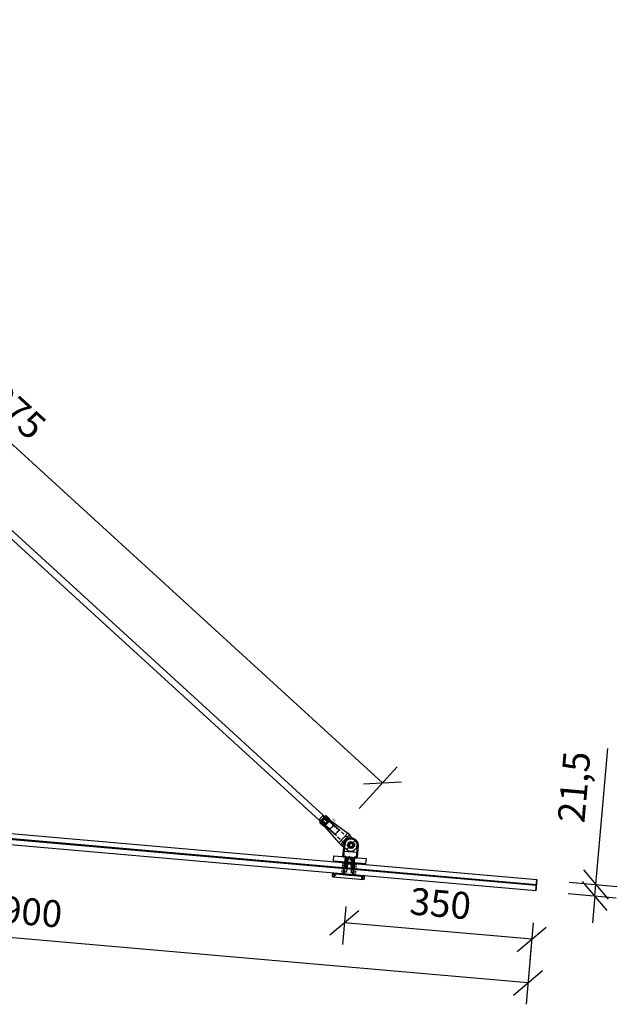
# Model space of a CAD drawing. Units: millimetres. Extents: x -2160 to 9710, y -26004 to 154.
# Drawn here: x 1329 to 2441, y -23477 to -21645 of the extents above; entities that cross this region are included whole.
import ezdxf
from ezdxf.enums import TextEntityAlignment as Align

# ---------------------------------------------------------------- set-up
doc = ezdxf.new("R2010")
doc.units = ezdxf.units.MM
doc.linetypes.add('HIDDEN', pattern=[9.525, 6.35, -3.175])
doc.linetypes.add('HIDDEN2', pattern=[4.7625, 3.175, -1.5875])
for name, color, linetype in [('DIM', 6, 'Continuous'), ('PDF3_Visible (ISO)', 7, 'Continuous'), ('PDF3_Visible Narrow (ISO)', 7, 'Continuous'), ('Rfix töövõtt', 7, 'Continuous')]:
    doc.layers.add(name, color=color, linetype=linetype)
doc.layers.add('Visible (ISO)', color=7, linetype='Continuous', lineweight=50)
doc.styles.add('Simplex08', font='simplex.shx', dxfattribs={"width": 0.8})
doc.dimstyles.new('Rfix 1-20', dxfattribs={"dimscale": 20, "dimtxt": 2.5, "dimasz": 2.5, "dimexe": 2, "dimexo": 3, "dimgap": 1, "dimtad": 1, "dimtxsty": 'Simplex08', "dimblk": 'OBLIQUE', "dimcen": 2.5, "dimadec": 0, "dimazin": 0, "dimtfac": 1, "dimtmove": 0, "dimatfit": 3, "dimfxl": 1, "dimarcsym": 0})

# ---------------------------------------------------------------- blocks, each defined once
blk = doc.blocks.new('A$Cb81c65e5')
at = {"layer": 'Rfix töövõtt', "color": 3, "linetype": 'Continuous', "ltscale": 0.5}
blk.add_lwpolyline([(-30, 0), (30, 0), (30, 1), (-30, 1)], close=True, dxfattribs=at)
at = {"layer": 'Rfix töövõtt', "color": 3, "linetype": 'HIDDEN2', "ltscale": 0.5}
blk.add_lwpolyline([(-8, 0), (8, 0), (8, 1), (-8, 1)], close=True, dxfattribs=at)
blk = doc.blocks.new('A$Cbe59865e')
at = {"layer": 'Rfix töövõtt'}
for p, q in [((-29, 0), (-30, -1)), ((29, 0), (-29, 0)), ((30, -1), (29, 0)), ((-30, -1), (-30, -1.3)), ((-30, -5.3), (-30, -5.5)), ((-30, -5.5), (-29.5, -6)), ((-29.5, -6), (-8, -6)), ((-8, -7), (-8, -6)), ((-8, -6), (-8, -11)), ((-8, -11), (-5, -11)), ((-5, -11), (-5, -25.1)), ((5, -25.1), (5, -11)), ((5, -11), (8, -11)), ((8, -6), (8, -7)), ((8, -11), (8, -6)), ((8, -6), (29.5, -6)), ((29.5, -6), (30, -5.5)), ((30, -1.3), (30, -1)), ((30, -5.5), (30, -5.3)), ((-5, -25.1), (-4.1, -26)), ((-4.1, -26), (4.1, -26)), ((4.1, -26), (5, -25.1))]:
    blk.add_line(p, q, dxfattribs=at)
at = {"layer": 'Rfix töövõtt', "linetype": 'HIDDEN', "ltscale": 0.5}
for p, q in [((-26, -5.3), (-26, -1.3)), ((-4.1, -11), (-5, -11)), ((-4.1, -26), (-4.1, -11)), ((4.1, -26), (4.1, -11)), ((4.1, -11), (5, -11)), ((26, -5.3), (26, -1.3))]:
    blk.add_line(p, q, dxfattribs=at)
at = {"layer": 'Rfix töövõtt', "linetype": 'HIDDEN', "ltscale": 0.2}
for points, weights in [([(-30, -1.3), (-28, -1.3), (-26, -1.3)], [0.999999968442, 0.99997288783, 1]), ([(-26, -5.3), (-28, -5.3), (-30, -5.3)], [1, 0.999972887813, 0.999999968442]), ([(26, -1.3), (28, -1.3), (30, -1.3)], [1, 0.999972887799, 0.999999968442]), ([(30, -5.3), (28, -5.3), (26, -5.3)], [0.999999968442, 0.999972887794, 1])]:
    blk.add_rational_spline(points, weights, degree=2, dxfattribs=at)
at = {"layer": 'Rfix töövõtt'}
for points, knots in [([(-30, -1.3), (-30, -1.3), (-30, -1.4), (-30, -1.6), (-30, -1.7), (-29.9, -2.1), (-29.9, -2.3), (-29.9, -2.8), (-29.9, -3), (-29.9, -3.3), (-29.9, -3.6), (-29.9, -3.8), (-29.9, -4.3), (-29.9, -4.5), (-30, -4.9), (-30, -5), (-30, -5.2), (-30, -5.3), (-30, -5.3)], [0.9259789, 0.9259789, 0.9259789, 0.9259789, 0.9796971, 0.9796971, 1.0550584, 1.0550584, 1.1304197, 1.1304197, 1.2057811, 1.2057811, 1.2057811, 1.2811424, 1.2811424, 1.3565038, 1.3565038, 1.4318651, 1.4318651, 1.4855833, 1.4855833, 1.4855833, 1.4855833]), ([(30, -5.3), (30, -5.3), (30, -5.2), (30, -5), (30, -4.9), (30, -4.5), (30, -4.3), (30, -3.8), (29.9, -3.6), (29.9, -3), (30, -2.8), (30, -2.3), (30, -2.1), (30, -1.7), (30, -1.6), (30, -1.4), (30, -1.3), (30, -1.3)], [0.3230906, 0.3230906, 0.3230906, 0.3230906, 0.3768066, 0.3768066, 0.4521679, 0.4521679, 0.5275292, 0.5275292, 0.6028905, 0.6028905, 0.6782519, 0.6782519, 0.7536132, 0.7536132, 0.8289745, 0.8289745, 0.8826905, 0.8826905, 0.8826905, 0.8826905])]:
    blk.add_open_spline(points, degree=3, knots=knots, dxfattribs=at)
at = {"layer": 'Rfix töövõtt', "linetype": 'HIDDEN', "ltscale": 0.2}
for points, weights in [([(-26, -1.3), (-25.5, -2.1), (-25.1, -2.8), (-24.9, -3.1), (-24.9, -3.3), (-25, -3.6), (-25.4, -4.3), (-26, -5.3)], [1, 1.57697637675, 2.92577141302, 5.32916292096, 6.43493457432, 4.14824902175, 1.83342963902, 1]), ([(26, -5.3), (25.5, -4.5), (25.1, -3.8), (24.9, -3.5), (24.9, -3.3), (25, -3), (25.4, -2.3), (26, -1.3)], [1, 1.57697637675, 2.92577141302, 5.32916292095, 6.43493457431, 4.14824902175, 1.83342963902, 1])]:
    blk.add_rational_spline(points, weights, degree=2, knots=[0, 0, 0, 0.0261857, 0.0691932, 0.1830646, 0.3281051, 0.4163337, 0.4541584, 0.4541584, 0.4541584], dxfattribs=at)
blk = doc.blocks.new('A$C8bfc457f')
at = {"layer": 'Rfix töövõtt', "linetype": 'Continuous', "ltscale": 0.5}
blk.add_lwpolyline([(-30, 0), (30, 0), (30, 10), (-30, 10)], close=True, dxfattribs=at)
at = {"layer": 'Rfix töövõtt', "linetype": 'HIDDEN', "ltscale": 0.5}
blk.add_lwpolyline([(-8, 0), (8, 0), (8, 10), (-8, 10)], close=True, dxfattribs=at)
blk = doc.blocks.new('A$Cd6117abb')
at = {"layer": 'PDF3_Visible (ISO)', "linetype": 'Continuous', "lineweight": 50}
for p, q in [((-12.5, 0), (-12.5, 22.5)), ((12.5, 22.5), (12.5, 0)), ((-8, 0), (-12.5, 0)), ((-8, -22), (-8, 0)), ((12.5, 0), (8, 0)), ((8, 0), (8, -22))]:
    blk.add_line(p, q, dxfattribs=at)
at = {"layer": 'PDF3_Visible (ISO)', "linetype": 'HIDDEN2', "lineweight": 50}
for p, q in [((0, 0.5), (-4.2, -2)), ((4.2, -2), (0, 0.5)), ((-4.2, -2), (-4.2, -22)), ((4.2, -22), (4.2, -2))]:
    blk.add_line(p, q, dxfattribs=at)
for points in [[(-5, -4), (5, -4)], [(-4.2, -2), (4.2, -2)]]:
    blk.add_lwpolyline(points, dxfattribs=at)
at = {"layer": 'PDF3_Visible (ISO)', "linetype": 'Continuous', "lineweight": 50}
blk.add_circle((0, 22.5), 3.97, dxfattribs=at)
blk.add_arc((0, 22.5), 12.5, 0, 179.9945, dxfattribs=at)
at = {"layer": 'PDF3_Visible Narrow (ISO)', "linetype": 'HIDDEN2', "lineweight": 40}
for points in [[(-5, -4), (-5, -22)], [(5, -22), (5, -4)]]:
    blk.add_lwpolyline(points, dxfattribs=at)
at = {"layer": 'Rfix töövõtt', "linetype": 'Continuous', "ltscale": 0.5}
for p, q in [((-12.5, 10), (12.5, 10)), ((-8, -22), (8, -22))]:
    blk.add_line(p, q, dxfattribs=at)
blk = doc.blocks.new('_Oblique')
at = {"color": 0, "linetype": 'ByBlock', "lineweight": -2}
blk.add_line((-0.5, -0.5), (0.5, 0.5), dxfattribs=at)
blk = doc.blocks.new('*D201')
at = {"layer": 'Defpoints', "color": 0, "linetype": 'Continuous', "ltscale": 0.5, "transparency": 16777216}
for p in [(396.6, -23100.7), (2289.4, -23266.1), (381.7, -23272)]:
    blk.add_point(p, dxfattribs=at)
at = {"layer": 'DIM', "color": 0, "linetype": 'Continuous', "lineweight": -2, "ltscale": 0.5, "transparency": 16777216}
for p, q in [((391.4, -23160.5), (378.2, -23311.8)), ((2274.5, -23437.3), (381.7, -23272)), ((2284.2, -23325.8), (2271, -23477.2))]:
    blk.add_line(p, q, dxfattribs=at)
at = {"layer": 'DIM', "color": 0, "linetype": 'Continuous', "lineweight": -2, "ltscale": 0.5, "transparency": 16777216, "xscale": 50, "yscale": 50, "zscale": 50}
for p, rotation in [((381.7, -23272), 175.0074373029236), ((2274.5, -23437.3), 355.0074373029236)]:
    blk.add_blockref('_Oblique', p, dxfattribs=dict(at, rotation=rotation))
at = {"layer": 'DIM', "color": 0, "linetype": 'Continuous', "ltscale": 0.5, "transparency": 16777216, "insert": (1332, -23309.8), "char_height": 50, "attachment_point": 5, "rotation": 355.0074, "style": 'Simplex08'}
blk.add_mtext('1900', dxfattribs=at)
blk = doc.blocks.new('*D202')
at = {"layer": 'Defpoints', "color": 0, "linetype": 'Continuous', "ltscale": 0.5, "transparency": 16777216}
for p in [(1940.8, -23235.6), (2289.4, -23266.1), (1932.9, -23325.7)]:
    blk.add_point(p, dxfattribs=at)
at = {"layer": 'DIM', "color": 0, "linetype": 'Continuous', "lineweight": -2, "ltscale": 0.5, "transparency": 16777216}
for p, q in [((1935.6, -23295.4), (1929.4, -23365.6)), ((2281.6, -23356.2), (1932.9, -23325.7)), ((2284.2, -23325.8), (2278.1, -23396.1))]:
    blk.add_line(p, q, dxfattribs=at)
at = {"layer": 'DIM', "color": 0, "linetype": 'Continuous', "lineweight": -2, "ltscale": 0.5, "transparency": 16777216, "xscale": 50, "yscale": 50, "zscale": 50}
for p, rotation in [((1932.9, -23325.7), 175.0071629106865), ((2281.6, -23356.2), 355.0071629106865)]:
    blk.add_blockref('_Oblique', p, dxfattribs=dict(at, rotation=rotation))
at = {"layer": 'DIM', "color": 0, "linetype": 'Continuous', "ltscale": 0.5, "transparency": 16777216, "insert": (2111.2, -23296.1), "char_height": 50, "attachment_point": 5, "rotation": 355.0072, "style": 'Simplex08'}
blk.add_mtext('350', dxfattribs=at)
blk = doc.blocks.new('*D203')
at = {"layer": 'Defpoints', "color": 0, "linetype": 'Continuous', "ltscale": 0.5, "transparency": 16777216}
for p in [(2291.3, -23244.7), (2289.4, -23266.1), (2400.8, -23254.2)]:
    blk.add_point(p, dxfattribs=at)
at = {"layer": 'DIM', "color": 0, "linetype": 'Continuous', "lineweight": -2, "ltscale": 0.5, "transparency": 16777216}
for p, q in [((2400.8, -23254.2), (2423, -23000.9)), ((2351.1, -23249.9), (2440.7, -23257.7)), ((2399, -23275.6), (2400.8, -23254.2)), ((2349.2, -23271.3), (2438.8, -23279.1)), ((2399, -23275.6), (2394.6, -23325.5))]:
    blk.add_line(p, q, dxfattribs=at)
at = {"layer": 'DIM', "color": 0, "linetype": 'Continuous', "lineweight": -2, "ltscale": 0.5, "transparency": 16777216, "xscale": 50, "yscale": 50, "zscale": 50}
for p, rotation in [((2400.8, -23254.2), 265.0074373029249), ((2399, -23275.6), 85.00743730292497)]:
    blk.add_blockref('_Oblique', p, dxfattribs=dict(at, rotation=rotation))
at = {"layer": 'DIM', "color": 0, "linetype": 'Continuous', "ltscale": 0.5, "transparency": 16777216, "insert": (2366.7, -23073.4), "char_height": 50, "attachment_point": 5, "rotation": 85.0074, "style": 'Simplex08'}
blk.add_mtext('21,5', dxfattribs=at)
blk = doc.blocks.new('*D204')
at = {"layer": 'Defpoints', "color": 0, "linetype": 'Continuous', "ltscale": 0.5, "transparency": 16777216}
for p in [(629.4, -22964.3), (398.5, -23079.3), (400.3, -23134.1), (400.3, -23147.1), (2291.3, -23244.7)]:
    blk.add_point(p, dxfattribs=at)
at = {"layer": 'DIM', "color": 0, "linetype": 'Continuous', "lineweight": -2, "ltscale": 0.5, "transparency": 16777216}
blk.add_line((400.3, -23019.5), (400.3, -22783), dxfattribs=at)
blk.add_arc((400.3, -23079.5), 256.4, 355.0074, 90, dxfattribs=at)
at = {"layer": 'DIM', "color": 0, "linetype": 'Continuous', "lineweight": -2, "ltscale": 0.5, "transparency": 16777216, "xscale": 50, "yscale": 50, "zscale": 50}
for p, rotation in [((400.3, -22823), 179.9999999999999), ((655.7, -23101.8), 265.0074373029236)]:
    blk.add_blockref('_Oblique', p, dxfattribs=dict(at, rotation=rotation))
at = {"layer": 'DIM', "color": 0, "linetype": 'Continuous', "ltscale": 0.5, "transparency": 16777216, "insert": (622.5, -22875.8), "char_height": 50, "attachment_point": 5, "rotation": 312.5037, "style": 'Simplex08'}
blk.add_mtext('95°', dxfattribs=at)
blk = doc.blocks.new('*D185')
at = {"layer": 'Defpoints', "color": 0, "transparency": 16777216}
for p in [(2545.3, -16086), (570.3, -16211), (2545.3, -16211)]:
    blk.add_point(p, dxfattribs=at)
at = {"layer": 'DIM', "color": 0, "lineweight": -2, "transparency": 16777216}
for p, q in [((570.3, -16151), (570.3, -16046)), ((2545.3, -16151), (2545.3, -16046)), ((570.3, -16086), (2545.3, -16086))]:
    blk.add_line(p, q, dxfattribs=at)
at = {"layer": 'DIM', "color": 0, "lineweight": -2, "transparency": 16777216, "xscale": 50, "yscale": 50, "zscale": 50, "rotation": 180}
blk.add_blockref('_Oblique', (570.3, -16086), dxfattribs=at)
at = {"layer": 'DIM', "color": 0, "lineweight": -2, "transparency": 16777216, "xscale": 50, "yscale": 50, "zscale": 50}
blk.add_blockref('_Oblique', (2545.3, -16086), dxfattribs=at)
at = {"layer": 'DIM', "color": 0, "lineweight": 18, "transparency": 16777216, "insert": (1557.8, -16041), "char_height": 50, "attachment_point": 5, "style": 'Simplex08'}
blk.add_mtext('1975', dxfattribs=at)
blk = doc.blocks.new('A$C96cb248c')
at = {"layer": 'Rfix töövõtt'}
for p, q in [((-3.3, 11), (3.3, 11)), ((11.5, 0), (3.3, 0)), ((11.5, -12.5), (11.5, 0)), ((-12.5, -15.4), (-12.5, -12.5)), ((-12.5, -12.5), (-11.5, -12.5)), ((-12.5, -15.4), (12.5, -15.4)), ((-3.3, 0), (-11.5, 0)), ((-11.5, 0), (-11.5, -12.5)), ((11.5, -12.5), (12.5, -12.5)), ((12.5, -15.4), (12.5, -12.5)), ((-8.1, -60), (-12.3, -19.6)), ((12.3, -19.6), (-12.3, -19.6)), ((8.1, -60), (12.3, -19.6)), ((-8.1, -60), (8.1, -60)), ((-7, -61), (-8.1, -60)), ((7, -61), (-7, -61)), ((-7, -61), (-5.1, -61)), ((5.1, -61), (7, -61)), ((7, -61), (8.1, -60))]:
    blk.add_line(p, q, dxfattribs=at)
at = {"layer": 'Rfix töövõtt', "color": 1, "linetype": 'HIDDEN', "ltscale": 0.5}
blk.add_line((-11.5, -12.5), (11.5, -12.5), dxfattribs=at)
at = {"layer": 'Rfix töövõtt', "linetype": 'HIDDEN'}
for p, q in [((-6, -49), (-6, -12.5)), ((6, -12.5), (6, -49)), ((-5.1, -49), (-6, -49)), ((-6, -49), (-6, -61)), ((-6, -49), (6, -49)), ((-5.1, -61), (-5.1, -49)), ((5.1, -49), (-5.1, -49)), ((6, -49), (5.1, -49)), ((5.1, -49), (5.1, -61)), ((6, -61), (6, -49))]:
    blk.add_line(p, q, dxfattribs=at)
at = {"layer": 'Rfix töövõtt', "linetype": 'HIDDEN', "ltscale": 0.5}
blk.add_circle((0, 0), 6.56, dxfattribs=at)
at = {"layer": 'Rfix töövõtt'}
for centre, radius, start, end in [((0, 0), 11.5, 106.8279, 180), ((0, 0), 4, 0, 180), ((0, 0), 3.32, 0, 180), ((0, 0), 11.5, 0, 73.1721), ((27.5, -15.4), 40, 180, 185.9061), ((-27.5, -15.4), 40, 354.0939, 0)]:
    blk.add_arc(centre, radius, start, end, dxfattribs=at)
blk.add_open_spline([(-4, 0), (-4, -0.2), (-4, -0.5), (-3.9, -0.7)], degree=3, dxfattribs=at)
for points, knots in [([(3.3, 0), (3.3, -0.4), (3.2, -0.9), (2.9, -1.7), (2.6, -2.1), (2.1, -2.6), (1.7, -2.9), (0.9, -3.2), (0.4, -3.3), (-0.4, -3.3), (-0.9, -3.2), (-1.7, -2.9), (-2.1, -2.6), (-2.6, -2.1), (-2.9, -1.7), (-3.2, -0.9), (-3.3, -0.4), (-3.3, 0)], [-1.006774, -1.006774, -1.006774, -1.006774, -0.880916, -0.880916, -0.755058, -0.755058, -0.629223, -0.629223, -0.503387, -0.503387, -0.377552, -0.377552, -0.251716, -0.251716, -0.125858, -0.125858, 0, 0, 0, 0]), ([(0.7, -3.9), (1, -3.9), (1.3, -3.8), (2, -3.5), (2.5, -3.2), (3.2, -2.5), (3.5, -2), (3.9, -1), (4, -0.5), (4, 0)], [0.6755737, 0.6755737, 0.6755737, 0.6755737, 0.7591477, 0.7591477, 0.9109535, 0.9109535, 1.0628186, 1.0628186, 1.2146837, 1.2146837, 1.2146837, 1.2146837])]:
    blk.add_open_spline(points, degree=3, knots=knots, dxfattribs=at)
at = {"layer": 'Rfix töövõtt', "color": 1, "linetype": 'Continuous', "ltscale": 0.5, "style": 'Simplex08', "width": 0.8}
for s, p in [('Right', (-11, -55)), ('thread', (-6.7, -55))]:
    blk.add_text(s, height=2.5, rotation=90, dxfattribs=at).set_placement(p, align=Align.BOTTOM_CENTER)
blk = doc.blocks.new('A$C2f197dc9')
at = {"layer": 'Rfix töövõtt'}
for p, q in [((-3.3, 0), (-11.5, 0)), ((-11.5, 0), (-11.5, -12.5)), ((-3.3, 11), (3.3, 11)), ((11.5, 0), (3.3, 0)), ((11.5, -12.5), (11.5, 0)), ((-12.5, -15.4), (-12.5, -12.5)), ((-12.5, -12.5), (-11.5, -12.5)), ((-12.5, -15.4), (12.5, -15.4)), ((11.5, -12.5), (12.5, -12.5)), ((12.5, -15.4), (12.5, -12.5)), ((-8.1, -60), (-12.3, -19.6)), ((12.3, -19.6), (-12.3, -19.6)), ((8.1, -60), (12.3, -19.6)), ((-8.1, -60), (8.1, -60)), ((-7, -61), (-8.1, -60)), ((7, -61), (-7, -61)), ((-7, -61), (-5.1, -61)), ((5.1, -61), (7, -61)), ((7, -61), (8.1, -60))]:
    blk.add_line(p, q, dxfattribs=at)
at = {"layer": 'Rfix töövõtt', "color": 1, "linetype": 'HIDDEN', "ltscale": 0.5}
blk.add_line((-11.5, -12.5), (11.5, -12.5), dxfattribs=at)
at = {"layer": 'Rfix töövõtt', "linetype": 'HIDDEN'}
for p, q in [((-6, -49), (-6, -12.5)), ((6, -12.5), (6, -49)), ((-5.1, -49), (-6, -49)), ((-6, -49), (-6, -61)), ((-6, -49), (6, -49)), ((-5.1, -61), (-5.1, -49)), ((5.1, -49), (-5.1, -49)), ((6, -49), (5.1, -49)), ((5.1, -49), (5.1, -61)), ((6, -61), (6, -49))]:
    blk.add_line(p, q, dxfattribs=at)
at = {"layer": 'Rfix töövõtt', "linetype": 'HIDDEN', "ltscale": 0.5}
blk.add_circle((0, 0), 6.56, dxfattribs=at)
at = {"layer": 'Rfix töövõtt'}
for centre, radius, start, end in [((0, 0), 11.5, 106.8279, 180), ((0, 0), 4, 0, 180), ((0, 0), 3.32, 0, 180), ((0, 0), 11.5, 0, 73.1721), ((27.5, -15.4), 40, 180, 185.9061), ((-27.5, -15.4), 40, 354.0939, 0)]:
    blk.add_arc(centre, radius, start, end, dxfattribs=at)
blk.add_open_spline([(-4, 0), (-4, -0.2), (-4, -0.5), (-3.9, -0.7)], degree=3, dxfattribs=at)
for points, knots in [([(3.3, 0), (3.3, -0.4), (3.2, -0.9), (2.9, -1.7), (2.6, -2.1), (2.1, -2.6), (1.7, -2.9), (0.9, -3.2), (0.4, -3.3), (-0.4, -3.3), (-0.9, -3.2), (-1.7, -2.9), (-2.1, -2.6), (-2.6, -2.1), (-2.9, -1.7), (-3.2, -0.9), (-3.3, -0.4), (-3.3, 0)], [-1.006774, -1.006774, -1.006774, -1.006774, -0.880916, -0.880916, -0.755058, -0.755058, -0.629223, -0.629223, -0.503387, -0.503387, -0.377552, -0.377552, -0.251716, -0.251716, -0.125858, -0.125858, 0, 0, 0, 0]), ([(0.7, -3.9), (1, -3.9), (1.3, -3.8), (2, -3.5), (2.5, -3.2), (3.2, -2.5), (3.5, -2), (3.9, -1), (4, -0.5), (4, 0)], [0.6755737, 0.6755737, 0.6755737, 0.6755737, 0.7591477, 0.7591477, 0.9109535, 0.9109535, 1.0628186, 1.0628186, 1.2146837, 1.2146837, 1.2146837, 1.2146837])]:
    blk.add_open_spline(points, degree=3, knots=knots, dxfattribs=at)
at = {"layer": 'Rfix töövõtt', "color": 1, "linetype": 'Continuous', "ltscale": 0.5, "style": 'Simplex08', "width": 0.8}
for s, p in [('Left', (-11, -55)), ('thread', (-6.7, -55))]:
    blk.add_text(s, height=2.5, rotation=90, dxfattribs=at).set_placement(p, align=Align.BOTTOM_CENTER)
blk = doc.blocks.new('A$C332a63d0')
at = {"layer": 'Rfix töövõtt', "linetype": 'HIDDEN', "ltscale": 0.5}
for p, q in [((0, 5.9), (-10, 5.9)), ((0, 5.1), (-10, 5.1)), ((0, -5.1), (-10, -5.1)), ((0, -5.9), (-10, -5.9))]:
    blk.add_line(p, q, dxfattribs=at)
at = {"layer": 'Visible (ISO)'}
for p, q in [((-10, 7.5), (-9.5, 8)), ((-10, 0), (-10, 7.5)), ((-10, -7.5), (-10, 0)), ((-9.5, 8), (-9.5, 2.8)), ((-9.5, 8), (-0.5, 8)), ((-9.5, 2.8), (-0.5, 2.8)), ((-0.5, 2.8), (-0.5, 8)), ((0, 7.5), (-0.5, 8)), ((0, 7.5), (0, 0)), ((0, 0), (0, -7.5)), ((-10, -7.5), (-9.5, -8)), ((-0.5, -2.8), (-9.5, -2.8)), ((-9.5, -2.8), (-9.5, -8)), ((-9.5, -8), (-0.5, -8)), ((-0.5, -8), (-0.5, -2.8)), ((0, -7.5), (-0.5, -8))]:
    blk.add_line(p, q, dxfattribs=at)
for points in [[(-10, 0), (-10, 1.3), (-9.5, 2.8)], [(-9.5, -2.8), (-10, -1.3), (-10, 0)], [(-0.5, 2.8), (0, 1.3), (0, 0)], [(0, 0), (0, -1.3), (-0.5, -2.8)]]:
    blk.add_rational_spline(points, [1, 1.01653004547, 1], degree=2, dxfattribs=at)
blk = doc.blocks.new('*D313')
at = {"layer": 'Defpoints', "color": 0, "linetype": 'Continuous', "ltscale": 0.5, "transparency": 16777216}
for p in [(2291.3, -23244.7), (2289.4, -23266.1), (2400.8, -23254.2)]:
    blk.add_point(p, dxfattribs=at)
at = {"layer": 'DIM', "color": 0, "linetype": 'Continuous', "lineweight": -2, "ltscale": 0.5, "transparency": 16777216}
for p, q in [((2400.8, -23254.2), (2423, -23000.9)), ((2351.1, -23249.9), (2440.7, -23257.7)), ((2399, -23275.6), (2400.8, -23254.2)), ((2349.2, -23271.3), (2438.8, -23279.1)), ((2399, -23275.6), (2394.6, -23325.5))]:
    blk.add_line(p, q, dxfattribs=at)
at = {"layer": 'DIM', "color": 0, "linetype": 'Continuous', "lineweight": -2, "ltscale": 0.5, "transparency": 16777216, "xscale": 50, "yscale": 50, "zscale": 50}
for p, rotation in [((2400.8, -23254.2), 265.0074373029249), ((2399, -23275.6), 85.00743730292497)]:
    blk.add_blockref('_Oblique', p, dxfattribs=dict(at, rotation=rotation))
at = {"layer": 'DIM', "color": 0, "linetype": 'Continuous', "ltscale": 0.5, "transparency": 16777216, "insert": (2366.7, -23073.4), "char_height": 50, "attachment_point": 5, "rotation": 85.0074, "style": 'Simplex08'}
blk.add_mtext('21,5', dxfattribs=at)
blk = doc.blocks.new('A$C4d4ee724')
at = {"color": 0, "linetype": 'HIDDEN', "lineweight": 18}
for p, q in [((-2009.3, 6), (-2009.9, 4.7)), ((-2009.9, 4.7), (-1974.9, 4.7)), ((-2009.3, -6), (-2009.9, -4.8)), ((-2009.9, -4.8), (-1974.9, -4.8))]:
    blk.add_line(p, q, dxfattribs=at)
at = {"linetype": 'HIDDEN', "lineweight": 18}
for p, q in [((-2009.9, -4.8), (-2009.9, 4.7)), ((-2009.3, 6), (-2009.3, 0)), ((-2009.3, -6), (-2009.3, 0))]:
    blk.add_line(p, q, dxfattribs=at)
at = {"color": 0, "lineweight": 18}
for p, q in [((-35.5, 6), (-2009.3, 6)), ((-2009.3, -6), (-35.5, -6))]:
    blk.add_line(p, q, dxfattribs=at)
at = {"lineweight": 18}
for p, q in [((-1974.9, -6), (-1974.9, 6)), ((-75.5, -6), (-75.5, 6))]:
    blk.add_line(p, q, dxfattribs=at)
at = {"linetype": 'HIDDEN2', "lineweight": 18}
for p, q in [((-34.9, 4.7), (-75.5, 4.7)), ((-35.5, 6), (-35.5, 0)), ((-35.5, -6), (-35.5, 0)), ((-34.9, -4.8), (-34.9, 4.7)), ((-34.9, -4.8), (-75.5, -4.8))]:
    blk.add_line(p, q, dxfattribs=at)
at = {"color": 0, "linetype": 'HIDDEN2', "lineweight": 18}
for p, q in [((-35.5, 6), (-34.9, 4.7)), ((-35.5, -6), (-34.9, -4.8))]:
    blk.add_line(p, q, dxfattribs=at)
at = {"layer": 'Rfix töövõtt', "linetype": 'Continuous', "ltscale": 0.5}
for name, p, rotation in [('A$C2f197dc9', (-2043.7, 0), 89.99979217510315), ('A$C96cb248c', (0, 0), 269.9993975358777)]:
    blk.add_blockref(name, p, dxfattribs=dict(at, rotation=rotation))
at = {"layer": 'Rfix töövõtt', "linetype": 'HIDDEN', "ltscale": 0.5, "rotation": 359.9993975412477}
blk.add_blockref('A$C332a63d0', (-61, 0), dxfattribs=at)
at = {"layer": 'DIM', "lineweight": 18}
dim = blk.add_linear_dim(base=(-34.9, 125.1), p1=(-2009.9, 0), p2=(-34.9, 0), angle=0, dimstyle='Rfix 1-20', override={"dimdec": 0}, dxfattribs=at)
dim.commit()
dim.dimension.update_dxf_attribs({"geometry": '*D185', "text_midpoint": (-1022.4, 125.1), "dimtype": 129, "insert": (-2580.1, 16211)})

msp = doc.modelspace()

# ---------------------------------------------------------------- linework, layer by layer
at = {"color": 4, "linetype": 'Continuous'}
msp.add_line((2289.44, -23266.073), (2291.311, -23244.655), dxfattribs=at)
msp.add_line((2289.44, -23266.073), (2291.311, -23244.655), dxfattribs=at)
msp.add_line((2289.44, -23266.073), (2291.311, -23244.655), dxfattribs=at)
msp.add_line((2289.44, -23266.073), (2291.311, -23244.655), dxfattribs=at)
msp.add_line((2289.44, -23266.073), (2291.311, -23244.655), dxfattribs=at)
msp.add_line((2289.44, -23266.073), (2291.311, -23244.655), dxfattribs=at)
at = {"layer": 'Rfix töövõtt', "color": 4, "linetype": 'Continuous', "ltscale": 0.5}
for p, q in [((2290.31, -23256.111), (397.519, -23090.761)), ((2290.441, -23254.617), (397.649, -23089.267))]:
    msp.add_line(p, q, dxfattribs=at)
at = {"layer": 'Rfix töövõtt', "color": 5, "linetype": 'HIDDEN', "ltscale": 0.5}
for p, q in [((1932.819, -23234.917), (1934.561, -23214.993)), ((1948.758, -23236.311), (1950.501, -23216.387))]:
    msp.add_line(p, q, dxfattribs=at)
at = {"layer": 'Rfix töövõtt', "color": 4, "linetype": 'Continuous', "ltscale": 0.5}
msp.add_lwpolyline([(2289.44, -23266.073), (396.648, -23100.723), (398.52, -23079.305), (2291.314, -23244.655)], close=True, dxfattribs=at)
at = {"layer": 'Rfix töövõtt', "color": 4, "linetype": 'HIDDEN', "ltscale": 0.5}
msp.add_lwpolyline([(1927.838, -23234.484), (1953.701, -23236.744), (1955.572, -23215.325), (1929.709, -23213.066)], close=True, dxfattribs=at)
at = {"layer": 'Rfix töövõtt', "color": 5, "linetype": 'Continuous', "ltscale": 0.5}
msp.add_lwpolyline([(1930.826, -23234.743), (1950.75, -23236.486), (1952.493, -23216.562), (1932.569, -23214.819)], close=True, dxfattribs=at)

# ---------------------------------------------------------------- block references
at = {"linetype": 'Continuous', "rotation": 317.5819275339094}
msp.add_blockref('A$C4d4ee724', (1945.546, -23180.795), dxfattribs=at)
at = {"layer": 'Rfix töövõtt', "linetype": 'Continuous', "ltscale": 0.5, "rotation": 355}
msp.add_blockref('A$Cd6117abb', (1943.552, -23203.233), dxfattribs=at)
at = {"layer": 'Rfix töövõtt', "color": 3, "linetype": 'HIDDEN2', "ltscale": 0.5, "xscale": -1, "rotation": 175.0000000000001}
msp.add_blockref('A$Cb81c65e5', (1942.727, -23213.199), dxfattribs=at)
at = {"layer": 'Rfix töövõtt', "linetype": 'HIDDEN', "ltscale": 0.5, "xscale": -1, "rotation": 175.0000000000001}
msp.add_blockref('A$C8bfc457f', (1943.599, -23203.237), dxfattribs=at)
at = {"layer": 'Rfix töövõtt', "linetype": 'HIDDEN', "ltscale": 0.5, "rotation": 175.0000000000004}
msp.add_blockref('A$Cbe59865e', (1940.178, -23242.587), dxfattribs=at)
at = {"layer": 'Rfix töövõtt', "color": 3, "linetype": 'HIDDEN2', "ltscale": 0.5, "rotation": 175.0000000000004}
msp.add_blockref('A$Cb81c65e5', (1940.788, -23235.614), dxfattribs=at)

# ---------------------------------------------------------------- dimensions: what is measured, and where the dimension line sits
at = {"layer": 'DIM', "color": 6, "linetype": 'Continuous', "ltscale": 0.5}
dim = msp.add_angular_dim_2l(base=(629.418, -22964.346), line1=((398.52, -23079.305), (2291.314, -23244.655)), line2=((400.263, -23147.124), (400.263, -23134.124)), dimstyle='Rfix 1-20', dxfattribs=at)
dim.commit()
dim.dimension.update_dxf_attribs({"geometry": '*D204', "text_midpoint": (622.496, -22875.792)})
at = {"layer": 'DIM', "linetype": 'Continuous', "ltscale": 0.5}
for picture in ['*D203', '*D313']:
    dim = msp.add_aligned_dim(p1=(2289.44, -23266.073), p2=(2291.311, -23244.655), distance=-109.955, dimstyle='Rfix 1-20', dxfattribs=at)
    dim.commit()
    dim.dimension.update_dxf_attribs({"geometry": picture, "text_midpoint": (2366.692, -23073.422)})
for p2, distance, picture, middle in [((396.648, -23100.723), 171.92, '*D201', (1331.999, -23309.836)), ((1940.788, -23235.614), 90.475, '*D202', (2111.156, -23296.146))]:
    dim = msp.add_aligned_dim(p1=(2289.44, -23266.073), p2=p2, distance=distance, dimstyle='Rfix 1-20', override={"dimdec": 0}, dxfattribs=at)
    dim.commit()
    dim.dimension.update_dxf_attribs({"geometry": picture, "text_midpoint": middle})

doc.saveas('drawing.dxf')
